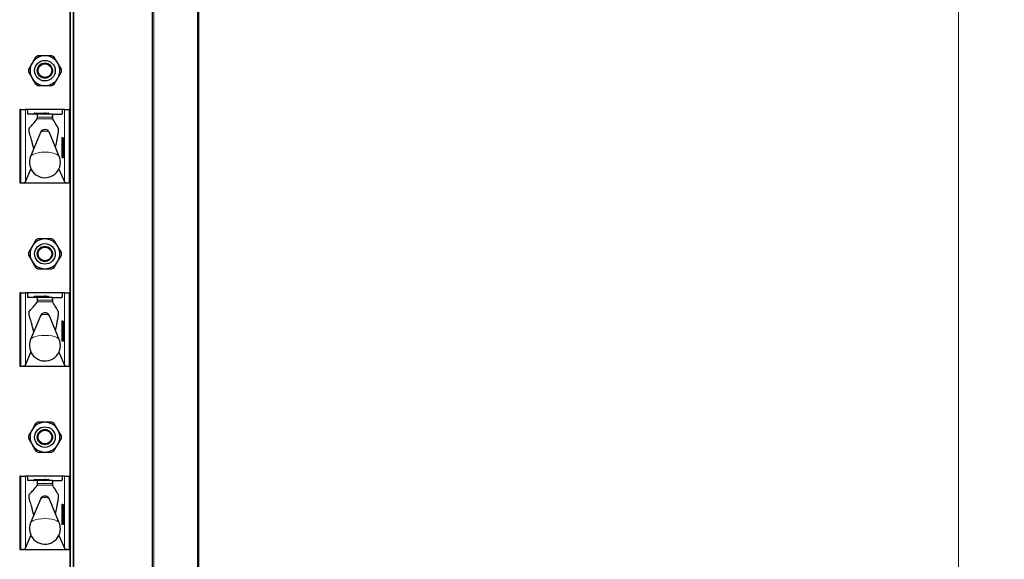
# Model space of a CAD drawing. Units: millimetres. Extents: x 0 to 210, y 0 to 297.
# Drawn here: x 82 to 103, y 240 to 252 of the extents above; entities that cross this region are included whole.
import ezdxf

# ---------------------------------------------------------------- set-up
doc = ezdxf.new("R2010")
doc.units = ezdxf.units.MM
doc.styles.add('SLDTEXTSTYLE0', font='TXT', dxfattribs={"width": 0.75})
doc.dimstyles.new('SLDDIMSTYLE3', dxfattribs={"dimtxt": 3.5, "dimasz": 3.302, "dimexe": 0, "dimexo": 0.0625, "dimgap": 0.875, "dimtad": 1, "dimlfac": 20, "dimrnd": 1e-09, "dimzin": 12, "dimdsep": 46, "dimtxsty": 'SLDTEXTSTYLE0', "dimsah": 1, "dimcen": 0.09, "dimadec": 0, "dimazin": 3, "dimtol": 1, "dimtp": 3, "dimtm": 3, "dimtfac": 1, "dimtofl": 0, "dimtmove": 0, "dimatfit": 3, "dimfxl": 1, "dimfrac": 2, "dimtolj": 1, "dimarcsym": 0})

# ---------------------------------------------------------------- blocks, each defined once
blk = doc.blocks.new('_D_3')
at = {"color": 7, "linetype": 'Continuous', "lineweight": 0}
for p, q in [((86.656, 267.165), (103.231, 267.165)), ((102.231, 174.365), (102.231, 267.165)), ((82.756, 174.365), (103.231, 174.365))]:
    blk.add_line(p, q, dxfattribs=at)
at = {"color": 7, "linetype": 'Continuous', "lineweight": 18}
for points in [[(102.231, 267.165), (101.731, 263.863), (102.731, 263.863)], [(102.231, 174.365), (102.731, 177.667), (101.731, 177.667)]]:
    blk.add_solid(points, dxfattribs=at)
at = {"color": 7, "linetype": 'Continuous', "lineweight": 18, "char_height": 3.5, "attachment_point": 1, "rotation": 90, "style": 'SLDTEXTSTYLE0'}
for s, insert in [('±3', (97.72, 224.029)), ('1856', (97.72, 212.372))]:
    blk.add_mtext(s, dxfattribs=dict(at, insert=insert))

msp = doc.modelspace()

# ---------------------------------------------------------------- linework, layer by layer
at = {"color": 7, "linetype": 'Continuous', "lineweight": 25}
for p, q in [((84.65639, 183.01473), (84.65639, 266.91473)), ((85.65639, 266.91473), (85.65639, 182.90239)), ((82.93139, 263.88973), (82.93139, 184.41473)), ((82.85639, 249.58973), (82.85639, 251.98973)), ((82.10177, 250.73532), (82.02494, 250.60223)), ((81.9481, 250.41032), (82.02494, 250.27723)), ((82.66469, 250.46915), (82.58785, 250.60223)), ((82.51102, 250.14415), (82.58785, 250.27723)), ((81.75639, 249.58973), (81.75639, 247.98973)), ((81.78015, 249.58973), (81.75639, 249.58973)), ((81.78015, 249.58973), (81.87944, 249.58973)), ((81.92274, 249.58973), (81.87944, 249.58973)), ((82.69005, 249.58973), (81.92274, 249.58973)), ((82.73335, 249.58973), (82.69005, 249.58973)), ((82.73335, 249.58973), (82.83264, 249.58973)), ((82.85639, 249.58973), (82.83264, 249.58973)), ((82.85639, 247.98973), (82.85639, 249.58973)), ((82.1342, 249.48973), (81.93471, 249.48973)), ((82.0688, 249.49973), (82.0688, 249.50473)), ((82.0788, 249.51473), (82.29639, 249.51473)), ((82.1342, 249.48973), (82.13854, 249.48973)), ((82.1342, 249.38421), (82.13961, 249.39045)), ((82.47441, 249.48973), (82.13854, 249.48973)), ((82.31639, 249.51473), (82.29639, 249.51473)), ((82.30639, 249.49973), (82.30639, 249.50473)), ((82.31639, 249.51473), (82.37966, 249.51473)), ((82.38966, 249.49973), (82.38966, 249.50473)), ((82.47319, 249.39072), (82.47859, 249.38297)), ((82.47441, 249.48973), (82.47859, 249.48973)), ((82.47859, 249.48973), (82.67808, 249.48973)), ((82.2078, 249.08877), (81.99414, 248.5678)), ((82.61865, 248.5678), (82.40499, 249.08877)), ((82.6882, 248.96973), (82.69316, 248.96973)), ((82.69316, 248.96973), (82.70386, 248.96973)), ((82.70673, 248.78092), (82.70673, 248.92854)), ((82.72898, 248.55578), (82.71192, 248.71751)), ((82.69316, 248.54473), (82.6882, 248.54473)), ((82.69673, 248.54473), (82.69316, 248.54473)), ((82.70673, 248.6684), (82.70666, 248.6684)), ((82.70673, 248.55473), (82.70673, 248.6684)), ((82.71427, 248.54473), (82.7093, 248.54473)), ((82.71903, 248.54473), (82.71427, 248.54473)), ((81.87944, 248.01354), (82.00286, 248.29218)), ((82.60993, 248.29218), (82.73335, 248.01354)), ((81.75639, 247.98973), (81.78015, 247.98973)), ((81.78015, 247.98973), (82.83264, 247.98973)), ((82.83264, 247.98973), (82.85639, 247.98973)), ((82.85639, 245.58973), (82.85639, 247.98973)), ((82.10177, 246.73532), (82.02494, 246.60223)), ((82.66469, 246.46915), (82.58785, 246.60223)), ((81.9481, 246.41032), (82.02494, 246.27723)), ((82.51102, 246.14415), (82.58785, 246.27723)), ((81.75639, 245.58973), (81.75639, 243.98973)), ((81.78015, 245.58973), (81.75639, 245.58973)), ((81.78015, 245.58973), (81.87944, 245.58973)), ((81.92274, 245.58973), (81.87944, 245.58973)), ((82.69005, 245.58973), (81.92274, 245.58973)), ((82.1342, 245.48973), (81.93471, 245.48973)), ((82.0688, 245.49973), (82.0688, 245.50473)), ((82.0788, 245.51473), (82.29639, 245.51473)), ((82.1342, 245.48973), (82.13854, 245.48973)), ((82.47441, 245.48973), (82.13854, 245.48973)), ((82.31639, 245.51473), (82.29639, 245.51473)), ((82.30639, 245.49973), (82.30639, 245.50473)), ((82.31639, 245.51473), (82.37966, 245.51473)), ((82.38966, 245.49973), (82.38966, 245.50473)), ((82.47441, 245.48973), (82.47859, 245.48973)), ((82.47859, 245.48973), (82.67808, 245.48973)), ((82.73335, 245.58973), (82.69005, 245.58973)), ((82.73335, 245.58973), (82.83264, 245.58973)), ((82.85639, 245.58973), (82.83264, 245.58973)), ((82.85639, 243.98973), (82.85639, 245.58973)), ((82.1342, 245.38421), (82.13961, 245.39045)), ((82.47319, 245.39072), (82.47859, 245.38297)), ((82.2078, 245.08877), (81.99414, 244.5678)), ((82.61865, 244.5678), (82.40499, 245.08877)), ((82.6882, 244.96973), (82.69316, 244.96973)), ((82.69316, 244.96973), (82.70386, 244.96973)), ((82.70673, 244.78092), (82.70673, 244.92854)), ((82.70673, 244.6684), (82.70666, 244.6684)), ((82.70673, 244.55473), (82.70673, 244.6684)), ((82.72898, 244.55578), (82.71192, 244.71751)), ((82.69316, 244.54473), (82.6882, 244.54473)), ((82.69673, 244.54473), (82.69316, 244.54473)), ((82.71427, 244.54473), (82.7093, 244.54473)), ((82.71903, 244.54473), (82.71427, 244.54473)), ((81.87944, 244.01354), (82.00286, 244.29218)), ((82.60993, 244.29218), (82.73335, 244.01354)), ((81.75639, 243.98973), (81.78015, 243.98973)), ((81.78015, 243.98973), (82.83264, 243.98973)), ((82.83264, 243.98973), (82.85639, 243.98973)), ((82.85639, 241.58973), (82.85639, 243.98973)), ((82.10177, 242.73532), (82.02494, 242.60223)), ((82.66469, 242.46915), (82.58785, 242.60223)), ((81.9481, 242.41032), (82.02494, 242.27723)), ((82.51102, 242.14415), (82.58785, 242.27723)), ((81.75639, 241.58973), (81.75639, 239.98973)), ((81.78015, 241.58973), (81.75639, 241.58973)), ((81.78015, 241.58973), (81.87944, 241.58973)), ((81.92274, 241.58973), (81.87944, 241.58973)), ((82.69005, 241.58973), (81.92274, 241.58973)), ((82.1342, 241.48973), (81.93471, 241.48973)), ((82.0688, 241.49973), (82.0688, 241.50473)), ((82.0788, 241.51473), (82.29639, 241.51473)), ((82.1342, 241.48973), (82.13854, 241.48973)), ((82.1342, 241.38421), (82.13961, 241.39045)), ((82.47441, 241.48973), (82.13854, 241.48973)), ((82.31639, 241.51473), (82.29639, 241.51473)), ((82.30639, 241.49973), (82.30639, 241.50473)), ((82.31639, 241.51473), (82.37966, 241.51473)), ((82.38966, 241.49973), (82.38966, 241.50473)), ((82.47319, 241.39072), (82.47859, 241.38297)), ((82.47441, 241.48973), (82.47859, 241.48973)), ((82.47859, 241.48973), (82.67808, 241.48973)), ((82.73335, 241.58973), (82.69005, 241.58973)), ((82.73335, 241.58973), (82.83264, 241.58973)), ((82.85639, 241.58973), (82.83264, 241.58973)), ((82.85639, 239.98973), (82.85639, 241.58973)), ((82.2078, 241.08877), (81.99414, 240.5678)), ((82.61865, 240.5678), (82.40499, 241.08877)), ((82.6882, 240.96973), (82.69316, 240.96973)), ((82.69316, 240.96973), (82.70386, 240.96973)), ((82.70673, 240.78092), (82.70673, 240.92854)), ((82.69316, 240.54473), (82.6882, 240.54473)), ((82.69673, 240.54473), (82.69316, 240.54473)), ((82.70673, 240.6684), (82.70666, 240.6684)), ((82.70673, 240.55473), (82.70673, 240.6684)), ((82.71427, 240.54473), (82.7093, 240.54473)), ((82.72898, 240.55578), (82.71192, 240.71751)), ((82.71903, 240.54473), (82.71427, 240.54473)), ((81.87944, 240.01354), (82.00286, 240.29218)), ((82.60993, 240.29218), (82.73335, 240.01354)), ((81.75639, 239.98973), (81.78015, 239.98973)), ((81.78015, 239.98973), (82.83264, 239.98973)), ((82.83264, 239.98973), (82.85639, 239.98973)), ((82.85639, 237.58973), (82.85639, 239.98973))]:
    msp.add_line(p, q, dxfattribs=at)
at = {"color": 8, "linetype": 'Continuous', "lineweight": 18}
for p, q in [((84.68139, 266.91473), (84.68139, 183.01473)), ((85.63139, 182.90601), (85.63139, 266.91473)), ((82.86639, 263.88973), (82.86639, 184.41473)), ((82.92139, 184.41473), (82.92139, 263.88973)), ((82.84639, 249.58973), (82.84639, 251.98973)), ((81.78015, 247.98973), (81.78015, 249.58973)), ((81.87944, 249.58973), (81.87944, 248.01354)), ((82.73335, 248.01354), (82.73335, 249.58973)), ((82.83264, 249.58973), (82.83264, 247.98973)), ((82.0788, 249.50473), (82.0688, 249.50473)), ((82.0788, 249.49973), (82.0688, 249.49973)), ((82.0788, 249.51473), (82.0788, 249.50473)), ((82.29639, 249.50473), (82.0788, 249.50473)), ((82.0788, 249.50473), (82.0788, 249.49973)), ((82.0788, 249.49973), (82.29639, 249.49973)), ((82.0788, 249.49973), (82.0788, 249.48973)), ((82.1342, 249.38421), (82.1342, 249.48973)), ((82.13961, 249.39045), (82.47319, 249.39072)), ((82.46829, 249.42632), (82.1449, 249.42632)), ((82.29639, 249.51473), (82.29639, 249.50473)), ((82.30639, 249.50473), (82.29639, 249.50473)), ((82.29639, 249.49973), (82.29639, 249.50473)), ((82.29639, 249.49973), (82.29639, 249.48973)), ((82.30639, 249.49973), (82.29639, 249.49973)), ((82.32362, 249.50473), (82.30639, 249.50473)), ((82.32362, 249.49973), (82.30639, 249.49973)), ((82.32362, 249.50473), (82.32362, 249.49973)), ((82.38689, 249.50473), (82.32362, 249.50473)), ((82.32362, 249.49973), (82.38689, 249.49973)), ((82.38689, 249.49973), (82.38689, 249.50473)), ((82.38966, 249.50473), (82.38689, 249.50473)), ((82.38966, 249.49973), (82.38689, 249.49973)), ((82.47859, 249.38297), (82.47859, 249.48973)), ((82.67589, 248.55473), (82.67589, 248.95973)), ((82.67589, 248.95973), (82.68701, 248.95973)), ((82.67827, 248.97973), (82.68896, 248.97973)), ((82.68701, 248.95973), (82.68701, 248.55473)), ((82.69197, 248.95973), (82.68701, 248.95973)), ((82.69197, 248.55473), (82.69197, 248.95973)), ((82.69197, 248.95973), (82.70309, 248.95973)), ((82.70309, 248.95973), (82.70309, 248.55473)), ((82.71378, 248.95973), (82.70309, 248.95973)), ((82.70666, 248.92973), (82.71378, 248.92973)), ((82.70666, 248.77973), (82.70666, 248.92973)), ((82.71378, 248.77973), (82.70666, 248.77973)), ((82.71081, 248.68168), (82.7242, 248.55473)), ((82.71191, 248.71646), (82.71192, 248.71756)), ((82.72896, 248.55473), (82.71191, 248.71646)), ((82.67589, 248.55473), (82.68701, 248.55473)), ((82.68183, 248.53473), (82.67827, 248.53473)), ((82.68701, 248.55473), (82.69197, 248.55473)), ((82.69197, 248.55473), (82.70309, 248.55473)), ((82.6976, 248.54145), (82.69725, 248.54475)), ((82.70414, 248.53473), (82.69937, 248.53473)), ((82.70309, 248.55473), (82.70666, 248.55473)), ((82.70666, 248.55473), (82.70666, 248.6684)), ((82.70673, 248.55473), (82.70666, 248.55473)), ((82.71338, 248.54809), (82.70673, 248.61118)), ((82.70673, 248.5641), (82.70841, 248.54809)), ((82.70841, 248.54809), (82.71338, 248.54809)), ((82.7242, 248.55473), (82.72896, 248.55473)), ((82.72896, 248.55473), (82.72898, 248.55578)), ((82.84639, 245.58973), (82.84639, 247.98973)), ((81.78015, 243.98973), (81.78015, 245.58973)), ((81.87944, 245.58973), (81.87944, 244.01354)), ((82.0788, 245.50473), (82.0688, 245.50473)), ((82.0788, 245.49973), (82.0688, 245.49973)), ((82.0788, 245.51473), (82.0788, 245.50473)), ((82.0788, 245.50473), (82.0788, 245.49973)), ((82.29639, 245.50473), (82.0788, 245.50473)), ((82.0788, 245.49973), (82.0788, 245.48973)), ((82.0788, 245.49973), (82.29639, 245.49973)), ((82.1342, 245.38421), (82.1342, 245.48973)), ((82.29639, 245.51473), (82.29639, 245.50473)), ((82.29639, 245.49973), (82.29639, 245.50473)), ((82.30639, 245.50473), (82.29639, 245.50473)), ((82.30639, 245.49973), (82.29639, 245.49973)), ((82.29639, 245.49973), (82.29639, 245.48973)), ((82.32362, 245.50473), (82.30639, 245.50473)), ((82.32362, 245.49973), (82.30639, 245.49973)), ((82.32362, 245.50473), (82.32362, 245.49973)), ((82.38689, 245.50473), (82.32362, 245.50473)), ((82.32362, 245.49973), (82.38689, 245.49973)), ((82.38689, 245.49973), (82.38689, 245.50473)), ((82.38966, 245.50473), (82.38689, 245.50473)), ((82.38966, 245.49973), (82.38689, 245.49973)), ((82.47859, 245.38297), (82.47859, 245.48973)), ((82.73335, 244.01354), (82.73335, 245.58973)), ((82.83264, 245.58973), (82.83264, 243.98973)), ((82.13961, 245.39045), (82.47319, 245.39072)), ((82.46829, 245.42632), (82.1449, 245.42632)), ((82.67589, 244.55473), (82.67589, 244.95973)), ((82.67589, 244.95973), (82.68701, 244.95973)), ((82.67827, 244.97973), (82.68896, 244.97973)), ((82.68701, 244.95973), (82.68701, 244.55473)), ((82.69197, 244.95973), (82.68701, 244.95973)), ((82.69197, 244.55473), (82.69197, 244.95973)), ((82.69197, 244.95973), (82.70309, 244.95973)), ((82.70309, 244.95973), (82.70309, 244.55473)), ((82.71378, 244.95973), (82.70309, 244.95973)), ((82.70666, 244.92973), (82.71378, 244.92973)), ((82.70666, 244.77973), (82.70666, 244.92973)), ((82.71378, 244.77973), (82.70666, 244.77973)), ((82.70666, 244.55473), (82.70666, 244.6684)), ((82.71338, 244.54809), (82.70673, 244.61118)), ((82.71081, 244.68168), (82.7242, 244.55473)), ((82.71191, 244.71646), (82.71192, 244.71756)), ((82.72896, 244.55473), (82.71191, 244.71646)), ((82.67589, 244.55473), (82.68701, 244.55473)), ((82.68183, 244.53473), (82.67827, 244.53473)), ((82.68701, 244.55473), (82.69197, 244.55473)), ((82.69197, 244.55473), (82.70309, 244.55473)), ((82.6976, 244.54145), (82.69725, 244.54475)), ((82.70414, 244.53473), (82.69937, 244.53473)), ((82.70309, 244.55473), (82.70666, 244.55473)), ((82.70673, 244.55473), (82.70666, 244.55473)), ((82.70673, 244.5641), (82.70841, 244.54809)), ((82.70841, 244.54809), (82.71338, 244.54809)), ((82.7242, 244.55473), (82.72896, 244.55473)), ((82.72896, 244.55473), (82.72898, 244.55578)), ((82.84639, 241.58973), (82.84639, 243.98973)), ((81.78015, 239.98973), (81.78015, 241.58973)), ((81.87944, 241.58973), (81.87944, 240.01354)), ((82.0788, 241.50473), (82.0688, 241.50473)), ((82.0788, 241.49973), (82.0688, 241.49973)), ((82.0788, 241.51473), (82.0788, 241.50473)), ((82.29639, 241.50473), (82.0788, 241.50473)), ((82.0788, 241.50473), (82.0788, 241.49973)), ((82.0788, 241.49973), (82.29639, 241.49973)), ((82.0788, 241.49973), (82.0788, 241.48973)), ((82.1342, 241.38421), (82.1342, 241.48973)), ((82.13961, 241.39045), (82.47319, 241.39072)), ((82.46829, 241.42632), (82.1449, 241.42632)), ((82.29639, 241.51473), (82.29639, 241.50473)), ((82.29639, 241.49973), (82.29639, 241.50473)), ((82.30639, 241.50473), (82.29639, 241.50473)), ((82.29639, 241.49973), (82.29639, 241.48973)), ((82.30639, 241.49973), (82.29639, 241.49973)), ((82.32362, 241.50473), (82.30639, 241.50473)), ((82.32362, 241.49973), (82.30639, 241.49973)), ((82.32362, 241.50473), (82.32362, 241.49973)), ((82.38689, 241.50473), (82.32362, 241.50473)), ((82.32362, 241.49973), (82.38689, 241.49973)), ((82.38689, 241.49973), (82.38689, 241.50473)), ((82.38966, 241.50473), (82.38689, 241.50473)), ((82.38966, 241.49973), (82.38689, 241.49973)), ((82.47859, 241.38297), (82.47859, 241.48973)), ((82.73335, 240.01354), (82.73335, 241.58973)), ((82.83264, 241.58973), (82.83264, 239.98973)), ((82.67589, 240.55473), (82.67589, 240.95973)), ((82.67589, 240.95973), (82.68701, 240.95973)), ((82.67827, 240.97973), (82.68896, 240.97973)), ((82.68701, 240.95973), (82.68701, 240.55473)), ((82.69197, 240.95973), (82.68701, 240.95973)), ((82.69197, 240.95973), (82.70309, 240.95973)), ((82.69197, 240.55473), (82.69197, 240.95973)), ((82.70309, 240.95973), (82.70309, 240.55473)), ((82.71378, 240.95973), (82.70309, 240.95973)), ((82.70666, 240.92973), (82.71378, 240.92973)), ((82.70666, 240.77973), (82.70666, 240.92973)), ((82.71378, 240.77973), (82.70666, 240.77973)), ((82.67589, 240.55473), (82.68701, 240.55473)), ((82.68183, 240.53473), (82.67827, 240.53473)), ((82.68701, 240.55473), (82.69197, 240.55473)), ((82.69197, 240.55473), (82.70309, 240.55473)), ((82.6976, 240.54145), (82.69725, 240.54475)), ((82.70414, 240.53473), (82.69937, 240.53473)), ((82.70309, 240.55473), (82.70666, 240.55473)), ((82.70666, 240.55473), (82.70666, 240.6684)), ((82.70673, 240.55473), (82.70666, 240.55473)), ((82.71338, 240.54809), (82.70673, 240.61118)), ((82.70673, 240.5641), (82.70841, 240.54809)), ((82.70841, 240.54809), (82.71338, 240.54809)), ((82.71081, 240.68168), (82.7242, 240.55473)), ((82.71191, 240.71646), (82.71192, 240.71756)), ((82.72896, 240.55473), (82.71191, 240.71646)), ((82.7242, 240.55473), (82.72896, 240.55473)), ((82.72896, 240.55473), (82.72898, 240.55578)), ((82.84639, 237.58973), (82.84639, 239.98973))]:
    msp.add_line(p, q, dxfattribs=at)
at = {"color": 8, "linetype": 'Continuous', "lineweight": 18, "flags": 128}
for points in [[(82.68896, 248.97973), (82.69466, 248.97018), (82.69475, 248.96983)], [(82.70666, 248.6684), (82.70676, 248.67435), (82.70708, 248.67976), (82.70757, 248.68414), (82.70819, 248.6871), (82.70889, 248.68836), (82.7096, 248.68782), (82.71026, 248.68553), (82.71081, 248.68168)], [(82.61865, 248.5678), (82.60329, 248.58913), (82.56859, 248.61272), (82.51817, 248.63272), (82.45505, 248.64792), (82.38302, 248.65743), (82.30639, 248.66066), (82.22977, 248.65743), (82.15774, 248.64792), (82.09462, 248.63272), (82.0442, 248.61272), (82.00949, 248.58913), (81.99414, 248.5678)], [(82.68896, 244.97973), (82.69466, 244.97018), (82.69478, 244.96973)], [(82.61865, 244.5678), (82.60329, 244.58913), (82.56859, 244.61272), (82.51817, 244.63272), (82.45505, 244.64792), (82.38302, 244.65743), (82.30639, 244.66066), (82.22977, 244.65743), (82.15774, 244.64792), (82.09462, 244.63272), (82.0442, 244.61272), (82.00949, 244.58913), (81.99414, 244.5678)], [(82.70666, 244.6684), (82.70676, 244.67435), (82.70708, 244.67976), (82.70757, 244.68414), (82.70819, 244.6871), (82.70889, 244.68836), (82.7096, 244.68782), (82.71026, 244.68553), (82.71081, 244.68168)], [(82.68896, 240.97973), (82.69466, 240.97018), (82.69478, 240.96973)], [(82.61865, 240.5678), (82.60329, 240.58913), (82.56859, 240.61272), (82.51817, 240.63272), (82.45505, 240.64792), (82.38302, 240.65743), (82.30639, 240.66066), (82.22977, 240.65743), (82.15774, 240.64792), (82.09462, 240.63272), (82.0442, 240.61272), (82.00949, 240.58913), (81.99414, 240.5678)], [(82.70666, 240.6684), (82.70676, 240.67435), (82.70708, 240.67976), (82.70757, 240.68414), (82.70819, 240.6871), (82.70889, 240.68836), (82.7096, 240.68782), (82.71026, 240.68553), (82.71081, 240.68168)]]:
    msp.add_lwpolyline(points, dxfattribs=at)
at = {"color": 7, "linetype": 'Continuous', "lineweight": 25}
for centre, radius in [((82.30639, 250.43973), 0.22476), ((82.30639, 250.43973), 0.16617), ((82.30639, 250.43973), 0.15), ((82.30639, 246.43973), 0.22476), ((82.30639, 246.43973), 0.16617), ((82.30639, 246.43973), 0.15), ((82.30639, 242.43973), 0.22476), ((82.30639, 242.43973), 0.16617), ((82.30639, 242.43973), 0.15)]:
    msp.add_circle(centre, radius, dxfattribs=at)
for centre, radius, start, end in [((82.30639, 250.43973), 0.325, 90, 150), ((82.30639, 250.43973), 0.3595, 115.306591, 124.693409), ((82.30639, 250.43973), 0.325, 30, 90), ((82.30639, 250.43973), 0.3595, 55.306591, 64.693409), ((82.30639, 250.43973), 0.3595, 175.306591, 184.693409), ((82.30639, 250.43973), 0.325, 150, 210), ((82.30639, 250.43973), 0.325, 330, 30), ((82.30639, 250.43973), 0.3595, 355.306591, 4.693409), ((82.30639, 250.43973), 0.325, 210, 270), ((82.30639, 250.43973), 0.325, 270, 330), ((82.30639, 250.43973), 0.3595, 235.306591, 244.693409), ((82.30639, 250.43973), 0.3595, 295.306591, 304.693409), ((82.0588, 249.49973), 0.01, 270, 0), ((82.0788, 249.50473), 0.01, 90, 180), ((82.29639, 249.49973), 0.01, 270, 0), ((82.31639, 249.50473), 0.01, 90, 180), ((82.37966, 249.50473), 0.01, 0, 90), ((82.39966, 249.49973), 0.01, 180, 270), ((82.38657, 248.85473), 0.32579, 349.326383, 10.673617), ((82.30639, 248.43973), 0.3375, 157.699927, 0), ((82.30639, 248.43973), 0.3375, 0, 22.300073), ((82.69673, 248.55473), 0.01, 270, 0), ((82.71903, 248.55473), 0.01, 270, 0), ((82.71903, 248.55473), 0.01, 0, 6.020256), ((82.30639, 246.43973), 0.325, 90, 150), ((82.30639, 246.43973), 0.3595, 115.306591, 124.693409), ((82.30639, 246.43973), 0.325, 30, 90), ((82.30639, 246.43973), 0.3595, 55.306591, 64.693409), ((82.30639, 246.43973), 0.325, 150, 210), ((82.30639, 246.43973), 0.325, 330, 30), ((82.30639, 246.43973), 0.3595, 175.306591, 184.693409), ((82.30639, 246.43973), 0.3595, 355.306591, 4.693409), ((82.30639, 246.43973), 0.325, 210, 270), ((82.30639, 246.43973), 0.3595, 235.306591, 244.693409), ((82.30639, 246.43973), 0.325, 270, 330), ((82.30639, 246.43973), 0.3595, 295.306591, 304.693409), ((82.0588, 245.49973), 0.01, 270, 0), ((82.0788, 245.50473), 0.01, 90, 180), ((82.29639, 245.49973), 0.01, 270, 0), ((82.31639, 245.50473), 0.01, 90, 180), ((82.37966, 245.50473), 0.01, 0, 90), ((82.39966, 245.49973), 0.01, 180, 270), ((82.38657, 244.85473), 0.32579, 349.326383, 10.673617), ((82.30639, 244.43973), 0.3375, 157.699927, 0), ((82.30639, 244.43973), 0.3375, 0, 22.300073), ((82.69673, 244.55473), 0.01, 270, 0), ((82.71903, 244.55473), 0.01, 270, 0), ((82.71903, 244.55473), 0.01, 0, 6.020256), ((82.30639, 242.43973), 0.325, 90, 150), ((82.30639, 242.43973), 0.3595, 115.306591, 124.693409), ((82.30639, 242.43973), 0.325, 30, 90), ((82.30639, 242.43973), 0.3595, 55.306591, 64.693409), ((82.30639, 242.43973), 0.3595, 175.306591, 184.693409), ((82.30639, 242.43973), 0.325, 150, 210), ((82.30639, 242.43973), 0.325, 330, 30), ((82.30639, 242.43973), 0.3595, 355.306591, 4.693409), ((82.30639, 242.43973), 0.325, 210, 270), ((82.30639, 242.43973), 0.325, 270, 330), ((82.30639, 242.43973), 0.3595, 235.306591, 244.693409), ((82.30639, 242.43973), 0.3595, 295.306591, 304.693409), ((82.0588, 241.49973), 0.01, 270, 0), ((82.0788, 241.50473), 0.01, 90, 180), ((82.29639, 241.49973), 0.01, 270, 0), ((82.31639, 241.50473), 0.01, 90, 180), ((82.37966, 241.50473), 0.01, 0, 90), ((82.39966, 241.49973), 0.01, 180, 270), ((82.38657, 240.85473), 0.32579, 349.326383, 10.673617), ((82.30639, 240.43973), 0.3375, 157.699927, 0), ((82.30639, 240.43973), 0.3375, 0, 22.300073), ((82.69673, 240.55473), 0.01, 270, 0), ((82.71903, 240.55473), 0.01, 270, 0), ((82.71903, 240.55473), 0.01, 0, 6.020256)]:
    msp.add_arc(centre, radius, start, end, dxfattribs=at)
at = {"color": 8, "linetype": 'Continuous', "lineweight": 18}
for centre, radius, start, end in [((82.31474, 249.50592), 0.00896, 352.348045, 79.387583), ((82.3325, 249.49854), 0.00896, 172.348045, 259.387583), ((82.37801, 249.50592), 0.00896, 352.348045, 79.387583), ((82.39577, 249.49854), 0.00896, 172.348045, 259.387583), ((82.28654, 249.00444), 0.11537, 80.088173, 133.035981), ((82.32625, 249.00444), 0.11537, 46.964019, 99.911827), ((82.71976, 248.96466), 0.04414, 160.036754, 186.411808), ((82.68823, 248.9797), 0.00996, 179.79708, 269.795633), ((82.70894, 248.9622), 0.02207, 160.036754, 186.411808), ((82.69893, 248.9797), 0.00996, 179.79708, 269.795633), ((82.71391, 248.9622), 0.02207, 160.036754, 186.411808), ((82.69313, 248.95977), 0.00996, 359.79708, 89.795633), ((82.70382, 248.95977), 0.00996, 359.79708, 89.795633), ((82.70379, 248.92971), 0.00999, 287.081109, 0.11667), ((82.36504, 248.85487), 0.36417, 343.219415, 16.734705), ((82.46338, 248.85473), 0.2614, 343.326422, 16.673578), ((82.7038, 248.77976), 0.00998, 359.839609, 72.962612), ((82.70363, 248.68339), 0.00738, 297.329408, 346.59644), ((82.78886, 248.729), 0.07797, 164.576377, 189.254569), ((82.70364, 248.74974), 0.01006, 329.301845, 359.96401), ((82.71976, 248.5498), 0.04414, 173.588192, 199.963246), ((82.68823, 248.53477), 0.00996, 90.204367, 180.20292), ((82.6918, 248.53477), 0.00996, 90.204367, 180.20292), ((82.6765, 248.53889), 0.00676, 322.061662, 358.734869), ((82.70894, 248.55227), 0.02207, 173.588192, 199.963246), ((82.71391, 248.55227), 0.02207, 173.588192, 199.963246), ((82.69313, 248.5547), 0.00996, 270.204367, 0.20292), ((82.69669, 248.5547), 0.00996, 270.204367, 0.20292), ((82.70815, 248.54065), 0.01059, 175.634589, 213.977965), ((82.7039, 248.54024), 0.00642, 128.796352, 169.092256), ((82.70934, 248.53477), 0.00996, 90.204367, 180.20292), ((82.70839, 248.53326), 0.01483, 89.907684, 110.098252), ((82.7141, 248.53477), 0.00996, 90.204367, 180.20292), ((82.69803, 248.53919), 0.00756, 323.851782, 357.666449), ((82.71369, 248.54769), 0.00529, 175.634589, 213.977965), ((82.71866, 248.54769), 0.00529, 175.634589, 213.977965), ((82.71458, 248.55827), 0.01025, 263.271011, 339.800167), ((82.71423, 248.5547), 0.00996, 270.204367, 0.20292), ((82.719, 248.5547), 0.00996, 270.204367, 0.20292), ((82.31474, 245.50592), 0.00896, 352.348045, 79.387583), ((82.3325, 245.49854), 0.00896, 172.348045, 259.387583), ((82.37801, 245.50592), 0.00896, 352.348045, 79.387583), ((82.39577, 245.49854), 0.00896, 172.348045, 259.387583), ((82.28654, 245.00444), 0.11537, 80.088173, 133.035981), ((82.32625, 245.00444), 0.11537, 46.964019, 99.911827), ((82.71976, 244.96466), 0.04414, 160.036754, 186.411808), ((82.68823, 244.9797), 0.00996, 179.79708, 269.795633), ((82.70894, 244.9622), 0.02207, 160.036754, 186.411808), ((82.69893, 244.9797), 0.00996, 179.79708, 269.795633), ((82.71391, 244.9622), 0.02207, 160.036754, 186.411808), ((82.69313, 244.95977), 0.00996, 359.79708, 89.795633), ((82.70382, 244.95977), 0.00996, 359.79708, 89.795633), ((82.70379, 244.92971), 0.00999, 287.081109, 0.11667), ((82.36504, 244.85487), 0.36417, 343.219415, 16.734705), ((82.46338, 244.85473), 0.2614, 343.326422, 16.673578), ((82.7038, 244.77976), 0.00998, 359.83961, 72.962612), ((82.70363, 244.68339), 0.00738, 297.329408, 346.59644), ((82.78886, 244.729), 0.07797, 164.576377, 189.254569), ((82.70364, 244.74974), 0.01006, 329.301845, 359.96401), ((82.71976, 244.5498), 0.04414, 173.588192, 199.963246), ((82.68823, 244.53477), 0.00996, 90.204367, 180.20292), ((82.6918, 244.53477), 0.00996, 90.204367, 180.20292), ((82.6765, 244.53889), 0.00676, 322.061662, 358.734869), ((82.70894, 244.55227), 0.02207, 173.588192, 199.963246), ((82.71391, 244.55227), 0.02207, 173.588192, 199.963246), ((82.69313, 244.5547), 0.00996, 270.204367, 0.20292), ((82.69669, 244.5547), 0.00996, 270.204367, 0.20292), ((82.70815, 244.54065), 0.01059, 175.634589, 213.977965), ((82.7039, 244.54024), 0.00642, 128.796347, 169.092256), ((82.70934, 244.53477), 0.00996, 90.204367, 180.20292), ((82.70839, 244.53326), 0.01483, 89.907684, 110.098254), ((82.7141, 244.53477), 0.00996, 90.204367, 180.20292), ((82.69803, 244.53919), 0.00756, 323.851782, 357.666449), ((82.71369, 244.54769), 0.00529, 175.634589, 213.977965), ((82.71866, 244.54769), 0.00529, 175.634589, 213.977965), ((82.71458, 244.55827), 0.01025, 263.271011, 339.800167), ((82.71423, 244.5547), 0.00996, 270.204367, 0.20292), ((82.719, 244.5547), 0.00996, 270.204367, 0.20292), ((82.31474, 241.50592), 0.00896, 352.348045, 79.387583), ((82.3325, 241.49854), 0.00896, 172.348045, 259.387583), ((82.37801, 241.50592), 0.00896, 352.348045, 79.387583), ((82.39577, 241.49854), 0.00896, 172.348045, 259.387583), ((82.28654, 241.00444), 0.11537, 80.088173, 133.035981), ((82.32625, 241.00444), 0.11537, 46.964019, 99.911827), ((82.71976, 240.96466), 0.04414, 160.036754, 186.411808), ((82.68823, 240.9797), 0.00996, 179.79708, 269.795633), ((82.70894, 240.9622), 0.02207, 160.036754, 186.411808), ((82.69893, 240.9797), 0.00996, 179.79708, 269.795633), ((82.71391, 240.9622), 0.02207, 160.036754, 186.411808), ((82.69313, 240.95977), 0.00996, 359.79708, 89.795633), ((82.70382, 240.95977), 0.00996, 359.79708, 89.795633), ((82.36504, 240.85487), 0.36417, 343.219415, 16.734705), ((82.70379, 240.92971), 0.00999, 287.081109, 0.11667), ((82.7038, 240.77976), 0.00998, 359.83961, 72.962612), ((82.78886, 240.729), 0.07797, 164.576377, 189.254569), ((82.70364, 240.74974), 0.01006, 329.301845, 359.96401), ((82.46338, 240.85473), 0.2614, 343.326422, 16.673578), ((82.71976, 240.5498), 0.04414, 173.588192, 199.963246), ((82.68823, 240.53477), 0.00996, 90.204367, 180.20292), ((82.6918, 240.53477), 0.00996, 90.204367, 180.20292), ((82.6765, 240.53889), 0.00676, 322.061662, 358.734869), ((82.70894, 240.55227), 0.02207, 173.588192, 199.963246), ((82.71391, 240.55227), 0.02207, 173.588192, 199.963246), ((82.69313, 240.5547), 0.00996, 270.204367, 0.20292), ((82.69669, 240.5547), 0.00996, 270.204367, 0.20292), ((82.70815, 240.54065), 0.01059, 175.634589, 213.977965), ((82.7039, 240.54024), 0.00642, 128.796346, 169.092256), ((82.70934, 240.53477), 0.00996, 90.204367, 180.20292), ((82.70839, 240.53326), 0.01483, 89.907684, 110.098255), ((82.7141, 240.53477), 0.00996, 90.204367, 180.20292), ((82.69803, 240.53919), 0.00756, 323.851782, 357.666449), ((82.70363, 240.68339), 0.00738, 297.329408, 346.59644), ((82.71369, 240.54769), 0.00529, 175.634589, 213.977965), ((82.71866, 240.54769), 0.00529, 175.634589, 213.977965), ((82.71458, 240.55827), 0.01025, 263.271011, 339.800167), ((82.71423, 240.5547), 0.00996, 270.204367, 0.20292), ((82.719, 240.5547), 0.00996, 270.204367, 0.20292)]:
    msp.add_arc(centre, radius, start, end, dxfattribs=at)
at = {"color": 7, "linetype": 'Continuous', "lineweight": 25}
for centre, major_axis, ratio, start_param, end_param in [((81.93471, 249.58973), (0, 0.1), 0.11966059, 1.57079633, 3.14159265), ((82.67808, 249.58973), (0, 0.1), 0.11966059, 3.14159265, 4.71238898), ((82.13854, 249.43973), (0, 0.05), 0.13206432, 4.44076535, 6.28318531), ((82.47441, 249.43973), (0, 0.05), 0.12715117, 0, 1.84241995), ((81.78015, 248.01675), (0.1, 0), 0.27015834, 4.71238898, 6.16409099), ((82.83264, 248.01675), (0.1, 0), 0.27015834, 3.26068697, 4.71238898), ((81.93471, 245.58973), (0, 0.1), 0.11966059, 1.57079633, 3.14159265), ((82.13854, 245.43973), (0, 0.05), 0.13206432, 4.44076535, 6.28318531), ((82.47441, 245.43973), (0, 0.05), 0.12715117, 0, 1.84241995), ((82.67808, 245.58973), (0, 0.1), 0.11966059, 3.14159265, 4.71238898), ((81.78015, 244.01675), (0.1, 0), 0.27015834, 4.71238898, 6.16409099), ((82.83264, 244.01675), (0.1, 0), 0.27015834, 3.26068697, 4.71238898), ((81.93471, 241.58973), (0, 0.1), 0.11966059, 1.57079633, 3.14159265), ((82.13854, 241.43973), (0, 0.05), 0.13206432, 4.44076535, 6.28318531), ((82.47441, 241.43973), (0, 0.05), 0.12715117, 0, 1.84241995), ((82.67808, 241.58973), (0, 0.1), 0.11966059, 3.14159265, 4.71238898), ((81.78015, 240.01675), (0.1, 0), 0.27015834, 4.71238898, 6.16409099), ((82.83264, 240.01675), (0.1, 0), 0.27015834, 3.26068697, 4.71238898)]:
    msp.add_ellipse(centre, major_axis=major_axis, ratio=ratio, start_param=start_param, end_param=end_param, dxfattribs=at)
for points, knots in [([(82.30639, 250.76473), (82.28236, 250.76473), (82.23053, 250.76473), (82.17989, 250.76473), (82.15272, 250.76473)], [0, 0, 0, 0, 0.463653359, 1, 1, 1, 1]), ([(82.46007, 250.76473), (82.4472, 250.76473), (82.39681, 250.76473), (82.34498, 250.76473), (82.30639, 250.76473)], [0, 0, 0, 0, 0.25536189, 1, 1, 1, 1]), ([(82.58785, 250.60223), (82.58114, 250.61385), (82.55525, 250.6587), (82.52984, 250.70271), (82.51102, 250.73532)], [0, 0, 0, 0, 0.25913695, 1, 1, 1, 1]), ([(82.02494, 250.60223), (82.01823, 250.59061), (81.99234, 250.54577), (81.96692, 250.50175), (81.9481, 250.46915)], [0, 0, 0, 0, 0.25913695, 1, 1, 1, 1]), ([(82.58785, 250.27723), (82.59456, 250.28885), (82.62045, 250.3337), (82.64586, 250.37771), (82.66469, 250.41032)], [0, 0, 0, 0, 0.25913695, 1, 1, 1, 1]), ([(82.02494, 250.27723), (82.03164, 250.26561), (82.05754, 250.22077), (82.08295, 250.17675), (82.10177, 250.14415)], [0, 0, 0, 0, 0.25913695, 1, 1, 1, 1]), ([(82.15272, 250.11473), (82.17989, 250.11473), (82.23053, 250.11473), (82.28236, 250.11473), (82.30639, 250.11473)], [0, 0, 0, 0, 0.536346641, 1, 1, 1, 1]), ([(82.30639, 250.11473), (82.34498, 250.11473), (82.39681, 250.11473), (82.4472, 250.11473), (82.46007, 250.11473)], [0, 0, 0, 0, 0.74463811, 1, 1, 1, 1]), ([(82.06429, 248.73885), (82.04698, 248.80457), (82.02441, 248.89022), (81.99628, 248.98855), (81.98308, 249.03888), (81.97219, 249.06854), (81.96603, 249.08853), (81.96312, 249.11393), (81.96237, 249.12909), (81.96226, 249.14522), (81.96281, 249.16055), (81.96392, 249.17374), (81.96554, 249.18417), (81.96976, 249.1943), (81.98526, 249.20292), (82.01154, 249.23941), (82.06422, 249.29624), (82.10506, 249.34758), (82.1342, 249.38421)], [0, 0, 0, 0, 0.19600037, 0.25542014, 0.3148399, 0.34489988, 0.37441142, 0.38097562, 0.38754568, 0.39412263, 0.40040404, 0.406816, 0.41368403, 0.42101846, 0.4515781, 0.57371958, 0.69586108, 1, 1, 1, 1]), ([(82.13961, 249.39045), (82.14033, 249.3919), (82.14178, 249.3948), (82.14354, 249.40578), (82.14451, 249.41714), (82.14482, 249.42441), (82.1449, 249.42632)], [0, 0, 0, 0, 0.29857053, 0.59718897, 0.89430993, 1, 1, 1, 1]), ([(82.46829, 249.42632), (82.46854, 249.42107), (82.46906, 249.41057), (82.47062, 249.39856), (82.47209, 249.39267), (82.47299, 249.39108), (82.47319, 249.39072)], [0, 0, 0, 0, 0.30267687, 0.60528341, 0.90954818, 1, 1, 1, 1]), ([(82.53955, 248.76066), (82.5477, 248.80485), (82.56069, 248.87528), (82.57586, 248.96182), (82.58539, 249.01615), (82.59238, 249.05876), (82.5979, 249.08625), (82.60097, 249.11073), (82.60174, 249.12634), (82.60195, 249.14355), (82.60145, 249.1608), (82.60031, 249.17602), (82.59699, 249.19522), (82.58848, 249.19984), (82.57162, 249.23666), (82.53393, 249.29432), (82.50136, 249.3465), (82.47859, 249.38297)], [0, 0, 0, 0, 0.14073066, 0.22429146, 0.26607144, 0.30785142, 0.34963141, 0.35902634, 0.36838743, 0.37810611, 0.38844516, 0.3984381, 0.40844216, 0.44557303, 0.51811148, 0.66318911, 1, 1, 1, 1]), ([(82.4041, 249.08874), (82.40071, 249.09629), (82.39363, 249.11206), (82.37522, 249.13008), (82.35406, 249.14321), (82.33031, 249.15112), (82.30209, 249.15387), (82.26989, 249.14875), (82.23838, 249.13179), (82.21667, 249.1103), (82.21109, 249.09361), (82.20951, 249.08888)], [0, 0, 0, 0, 0.099533825, 0.207994946, 0.305774852, 0.399970743, 0.509183735, 0.646837591, 0.787909069, 0.939970738, 1, 1, 1, 1]), ([(82.70673, 248.6684), (82.70675, 248.67051), (82.7068, 248.67481), (82.70717, 248.67998), (82.70754, 248.68291), (82.70779, 248.68408), (82.70779, 248.68405), (82.70778, 248.68405)], [0, 0, 0, 0, 0.28768442, 0.58707732, 0.80527305, 0.94457365, 1, 1, 1, 1]), ([(82.71192, 248.71751), (82.71179, 248.71905), (82.71151, 248.7222), (82.71134, 248.72846), (82.71142, 248.735), (82.71174, 248.74053), (82.71213, 248.7439), (82.71242, 248.74532), (82.71247, 248.74553), (82.71242, 248.74525), (82.71219, 248.74483), (82.71213, 248.74471)], [0, 0, 0, 0, 0.15472001, 0.3164872, 0.48825193, 0.6605564, 0.79275858, 0.88031288, 0.93750646, 0.98284496, 1, 1, 1, 1]), ([(82.68308, 248.53909), (82.68307, 248.53907), (82.68306, 248.53901), (82.68323, 248.5395), (82.68386, 248.5407), (82.68542, 248.54256), (82.68819, 248.54433), (82.69053, 248.54459), (82.69176, 248.54473)], [0, 0, 0, 0, 0.05931753, 0.17745351, 0.30244598, 0.50056471, 0.73788847, 1, 1, 1, 1]), ([(82.7056, 248.54024), (82.70553, 248.53983), (82.70541, 248.5391), (82.70533, 248.53892), (82.70547, 248.53934), (82.706, 248.54043), (82.70738, 248.54224), (82.70992, 248.54402), (82.71241, 248.54469), (82.71383, 248.54473), (82.71407, 248.54473)], [0, 0, 0, 0, 0.14738583, 0.2634992, 0.35554461, 0.44764987, 0.58981096, 0.76697896, 0.96055714, 1, 1, 1, 1]), ([(82.30639, 246.76473), (82.28236, 246.76473), (82.23053, 246.76473), (82.17989, 246.76473), (82.15272, 246.76473)], [0, 0, 0, 0, 0.463653359, 1, 1, 1, 1]), ([(82.46007, 246.76473), (82.4472, 246.76473), (82.39681, 246.76473), (82.34498, 246.76473), (82.30639, 246.76473)], [0, 0, 0, 0, 0.25536189, 1, 1, 1, 1]), ([(82.02494, 246.60223), (82.01823, 246.59061), (81.99234, 246.54577), (81.96692, 246.50175), (81.9481, 246.46915)], [0, 0, 0, 0, 0.25913695, 1, 1, 1, 1]), ([(82.58785, 246.60223), (82.58114, 246.61385), (82.55525, 246.6587), (82.52984, 246.70271), (82.51102, 246.73532)], [0, 0, 0, 0, 0.25913695, 1, 1, 1, 1]), ([(82.58785, 246.27723), (82.59456, 246.28885), (82.62045, 246.3337), (82.64586, 246.37771), (82.66469, 246.41032)], [0, 0, 0, 0, 0.25913695, 1, 1, 1, 1]), ([(82.02494, 246.27723), (82.03164, 246.26561), (82.05754, 246.22077), (82.08295, 246.17675), (82.10177, 246.14415)], [0, 0, 0, 0, 0.25913695, 1, 1, 1, 1]), ([(82.15272, 246.11473), (82.17989, 246.11473), (82.23053, 246.11473), (82.28236, 246.11473), (82.30639, 246.11473)], [0, 0, 0, 0, 0.536346641, 1, 1, 1, 1]), ([(82.30639, 246.11473), (82.34498, 246.11473), (82.39681, 246.11473), (82.4472, 246.11473), (82.46007, 246.11473)], [0, 0, 0, 0, 0.74463811, 1, 1, 1, 1]), ([(82.06429, 244.73885), (82.04698, 244.80457), (82.02441, 244.89022), (81.99628, 244.98855), (81.98308, 245.03888), (81.97219, 245.06854), (81.96603, 245.08853), (81.96312, 245.11393), (81.96237, 245.12909), (81.96226, 245.14522), (81.96281, 245.16055), (81.96392, 245.17374), (81.96554, 245.18417), (81.96976, 245.1943), (81.98526, 245.20292), (82.01154, 245.23941), (82.06422, 245.29624), (82.10506, 245.34758), (82.1342, 245.38421)], [0, 0, 0, 0, 0.19600037, 0.25542014, 0.3148399, 0.34489988, 0.37441142, 0.38097562, 0.38754568, 0.39412263, 0.40040404, 0.406816, 0.41368403, 0.42101846, 0.4515781, 0.57371958, 0.69586108, 1, 1, 1, 1]), ([(82.13961, 245.39045), (82.14033, 245.3919), (82.14178, 245.3948), (82.14354, 245.40578), (82.14451, 245.41714), (82.14482, 245.42441), (82.1449, 245.42632)], [0, 0, 0, 0, 0.29857053, 0.59718897, 0.89430993, 1, 1, 1, 1]), ([(82.46829, 245.42632), (82.46854, 245.42107), (82.46906, 245.41057), (82.47062, 245.39856), (82.47209, 245.39267), (82.47299, 245.39108), (82.47319, 245.39072)], [0, 0, 0, 0, 0.30267687, 0.60528341, 0.90954818, 1, 1, 1, 1]), ([(82.53955, 244.76066), (82.5477, 244.80485), (82.56069, 244.87528), (82.57586, 244.96182), (82.58539, 245.01615), (82.59238, 245.05876), (82.5979, 245.08625), (82.60097, 245.11073), (82.60174, 245.12634), (82.60195, 245.14355), (82.60145, 245.1608), (82.60031, 245.17602), (82.59699, 245.19522), (82.58848, 245.19984), (82.57162, 245.23666), (82.53393, 245.29432), (82.50136, 245.3465), (82.47859, 245.38297)], [0, 0, 0, 0, 0.140730659, 0.224291459, 0.266071438, 0.307851418, 0.349631409, 0.359026341, 0.368387428, 0.378106108, 0.388445158, 0.398438102, 0.408442162, 0.445573026, 0.518111484, 0.663189111, 1, 1, 1, 1]), ([(82.4041, 245.08874), (82.40071, 245.09629), (82.39363, 245.11206), (82.37522, 245.13008), (82.35406, 245.14321), (82.33031, 245.15112), (82.30209, 245.15387), (82.26989, 245.14875), (82.23838, 245.13179), (82.21667, 245.1103), (82.21109, 245.09361), (82.20951, 245.08888)], [0, 0, 0, 0, 0.099533825, 0.207994946, 0.305774852, 0.399970743, 0.509183735, 0.646837591, 0.787909069, 0.939970738, 1, 1, 1, 1]), ([(82.70673, 244.6684), (82.70675, 244.67051), (82.7068, 244.67481), (82.70717, 244.67998), (82.70754, 244.68291), (82.70779, 244.68408), (82.70779, 244.68405), (82.70778, 244.68405)], [0, 0, 0, 0, 0.28768442, 0.58707732, 0.80527305, 0.94457365, 1, 1, 1, 1]), ([(82.71192, 244.71751), (82.71179, 244.71905), (82.71151, 244.7222), (82.71134, 244.72846), (82.71142, 244.735), (82.71174, 244.74053), (82.71213, 244.7439), (82.71242, 244.74532), (82.71247, 244.74553), (82.71242, 244.74525), (82.71219, 244.74483), (82.71213, 244.74471)], [0, 0, 0, 0, 0.15472001, 0.3164872, 0.48825193, 0.6605564, 0.79275858, 0.88031288, 0.93750646, 0.98284496, 1, 1, 1, 1]), ([(82.68308, 244.53909), (82.68307, 244.53907), (82.68306, 244.53901), (82.68323, 244.5395), (82.68386, 244.5407), (82.68542, 244.54256), (82.68819, 244.54433), (82.69053, 244.54459), (82.69176, 244.54473)], [0, 0, 0, 0, 0.05931753, 0.17745351, 0.30244598, 0.50056471, 0.73788847, 1, 1, 1, 1]), ([(82.7056, 244.54024), (82.70553, 244.53983), (82.70541, 244.5391), (82.70533, 244.53892), (82.70547, 244.53934), (82.706, 244.54043), (82.70738, 244.54224), (82.70992, 244.54402), (82.71241, 244.54469), (82.71383, 244.54473), (82.71407, 244.54473)], [0, 0, 0, 0, 0.14738583, 0.2634992, 0.35554461, 0.44764987, 0.58981096, 0.76697896, 0.96055714, 1, 1, 1, 1]), ([(82.30639, 242.76473), (82.28236, 242.76473), (82.23053, 242.76473), (82.17989, 242.76473), (82.15272, 242.76473)], [0, 0, 0, 0, 0.463653359, 1, 1, 1, 1]), ([(82.46007, 242.76473), (82.4472, 242.76473), (82.39681, 242.76473), (82.34498, 242.76473), (82.30639, 242.76473)], [0, 0, 0, 0, 0.25536189, 1, 1, 1, 1]), ([(82.58785, 242.60223), (82.58114, 242.61385), (82.55525, 242.6587), (82.52984, 242.70271), (82.51102, 242.73532)], [0, 0, 0, 0, 0.25913695, 1, 1, 1, 1]), ([(82.02494, 242.60223), (82.01823, 242.59061), (81.99234, 242.54577), (81.96692, 242.50175), (81.9481, 242.46915)], [0, 0, 0, 0, 0.25913695, 1, 1, 1, 1]), ([(82.02494, 242.27723), (82.03164, 242.26561), (82.05754, 242.22077), (82.08295, 242.17675), (82.10177, 242.14415)], [0, 0, 0, 0, 0.25913695, 1, 1, 1, 1]), ([(82.58785, 242.27723), (82.59456, 242.28885), (82.62045, 242.3337), (82.64586, 242.37771), (82.66469, 242.41032)], [0, 0, 0, 0, 0.25913695, 1, 1, 1, 1]), ([(82.15272, 242.11473), (82.17989, 242.11473), (82.23053, 242.11473), (82.28236, 242.11473), (82.30639, 242.11473)], [0, 0, 0, 0, 0.536346641, 1, 1, 1, 1]), ([(82.30639, 242.11473), (82.34498, 242.11473), (82.39681, 242.11473), (82.4472, 242.11473), (82.46007, 242.11473)], [0, 0, 0, 0, 0.74463811, 1, 1, 1, 1]), ([(82.06429, 240.73885), (82.04698, 240.80457), (82.02441, 240.89022), (81.99628, 240.98855), (81.98308, 241.03888), (81.97219, 241.06854), (81.96603, 241.08853), (81.96312, 241.11393), (81.96237, 241.12909), (81.96226, 241.14522), (81.96281, 241.16055), (81.96392, 241.17374), (81.96554, 241.18417), (81.96976, 241.1943), (81.98526, 241.20292), (82.01154, 241.23941), (82.06422, 241.29624), (82.10506, 241.34758), (82.1342, 241.38421)], [0, 0, 0, 0, 0.19600037, 0.25542014, 0.3148399, 0.34489988, 0.37441142, 0.38097562, 0.38754568, 0.39412263, 0.40040404, 0.406816, 0.41368403, 0.42101846, 0.4515781, 0.57371958, 0.69586108, 1, 1, 1, 1]), ([(82.13961, 241.39045), (82.14033, 241.3919), (82.14178, 241.3948), (82.14354, 241.40578), (82.14451, 241.41714), (82.14482, 241.42441), (82.1449, 241.42632)], [0, 0, 0, 0, 0.29857053, 0.59718897, 0.89430993, 1, 1, 1, 1]), ([(82.46829, 241.42632), (82.46854, 241.42107), (82.46906, 241.41057), (82.47062, 241.39856), (82.47209, 241.39267), (82.47299, 241.39108), (82.47319, 241.39072)], [0, 0, 0, 0, 0.30267687, 0.60528341, 0.90954818, 1, 1, 1, 1]), ([(82.53955, 240.76066), (82.5477, 240.80485), (82.56069, 240.87528), (82.57586, 240.96182), (82.58539, 241.01615), (82.59238, 241.05876), (82.5979, 241.08625), (82.60097, 241.11073), (82.60174, 241.12634), (82.60195, 241.14355), (82.60145, 241.1608), (82.60031, 241.17602), (82.59699, 241.19522), (82.58848, 241.19984), (82.57162, 241.23666), (82.53393, 241.29432), (82.50136, 241.3465), (82.47859, 241.38297)], [0, 0, 0, 0, 0.140730659, 0.224291459, 0.266071438, 0.307851418, 0.349631409, 0.359026341, 0.368387428, 0.378106108, 0.388445158, 0.398438102, 0.408442162, 0.445573026, 0.518111484, 0.663189111, 1, 1, 1, 1]), ([(82.4041, 241.08874), (82.40071, 241.09629), (82.39363, 241.11206), (82.37522, 241.13008), (82.35406, 241.14321), (82.33031, 241.15112), (82.30209, 241.15387), (82.26989, 241.14875), (82.23838, 241.13179), (82.21667, 241.1103), (82.21109, 241.09361), (82.20951, 241.08888)], [0, 0, 0, 0, 0.099533825, 0.207994946, 0.305774852, 0.399970743, 0.509183735, 0.646837591, 0.787909069, 0.939970738, 1, 1, 1, 1]), ([(82.71192, 240.71751), (82.71179, 240.71905), (82.71151, 240.7222), (82.71134, 240.72846), (82.71142, 240.735), (82.71174, 240.74053), (82.71213, 240.7439), (82.71242, 240.74532), (82.71247, 240.74553), (82.71242, 240.74525), (82.71219, 240.74483), (82.71213, 240.74471)], [0, 0, 0, 0, 0.15472001, 0.3164872, 0.48825193, 0.6605564, 0.79275858, 0.88031288, 0.93750646, 0.98284496, 1, 1, 1, 1]), ([(82.68308, 240.53909), (82.68307, 240.53907), (82.68306, 240.53901), (82.68323, 240.5395), (82.68386, 240.5407), (82.68542, 240.54256), (82.68819, 240.54433), (82.69053, 240.54459), (82.69176, 240.54473)], [0, 0, 0, 0, 0.05931753, 0.17745351, 0.30244598, 0.50056471, 0.73788847, 1, 1, 1, 1]), ([(82.7056, 240.54024), (82.70553, 240.53983), (82.70541, 240.5391), (82.70533, 240.53892), (82.70547, 240.53934), (82.706, 240.54043), (82.70738, 240.54224), (82.70992, 240.54402), (82.71241, 240.54469), (82.71383, 240.54473), (82.71407, 240.54473)], [0, 0, 0, 0, 0.14738583, 0.2634992, 0.35554461, 0.44764987, 0.58981096, 0.76697896, 0.96055714, 1, 1, 1, 1]), ([(82.70673, 240.6684), (82.70675, 240.67051), (82.7068, 240.67481), (82.70717, 240.67998), (82.70754, 240.68291), (82.70779, 240.68408), (82.70779, 240.68405), (82.70778, 240.68405)], [0, 0, 0, 0, 0.28768442, 0.58707732, 0.80527305, 0.94457365, 1, 1, 1, 1])]:
    msp.add_open_spline(points, degree=3, knots=knots, dxfattribs=at)

# ---------------------------------------------------------------- dimensions: what is measured, and where the dimension line sits
at = {"color": 7, "linetype": 'Continuous', "lineweight": 18}
dim = msp.add_linear_dim(base=(102.23139, 267.16473), p1=(81.75639, 174.36473), p2=(85.65639, 267.16473), angle=90, dimstyle='SLDDIMSTYLE3', dxfattribs=at)
dim.commit()
dim.dimension.update_dxf_attribs({"geometry": '_D_3', "text_midpoint": (102.23139, 220.76473), "dimtype": 160})

doc.saveas('drawing.dxf')
